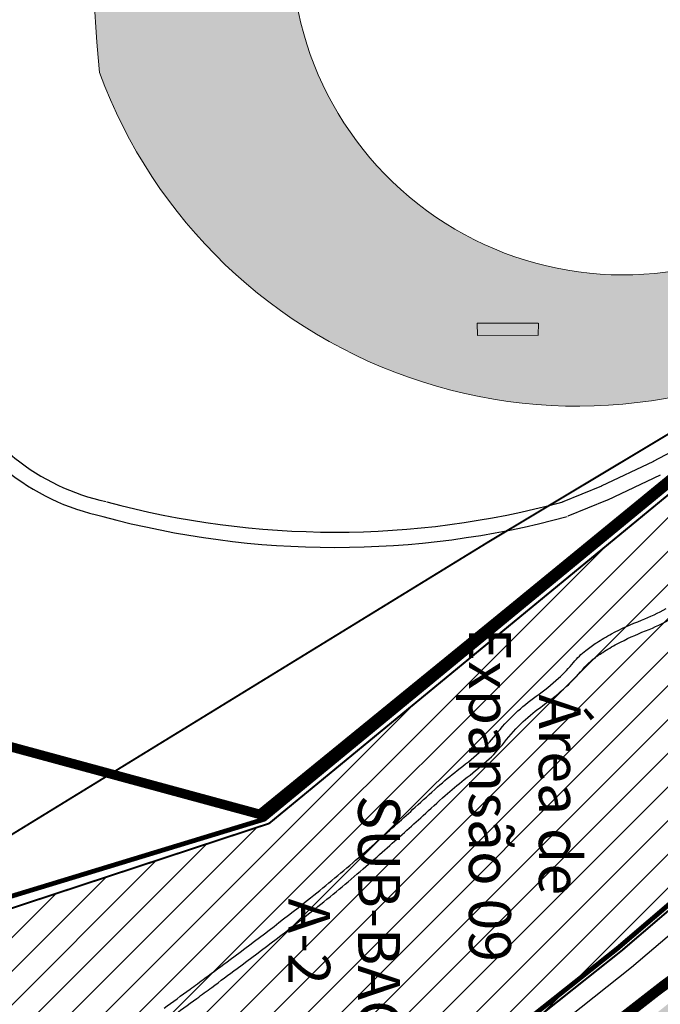
# Model space of a CAD drawing. Extents: x 22887 to 82492, y -35593 to 4250.
# Drawn here: x 51233 to 51906, y -27267 to -26234 of the extents above; entities that cross this region are included whole.
import ezdxf

# ---------------------------------------------------------------- set-up
doc = ezdxf.new("R2010")
doc.units = 0
doc.header["$LTSCALE"] = 30
doc.header["$MEASUREMENT"] = 0
for name, color, linetype in [('$$$_5000_02', 7, 'CONTINUOUS'), ('BACIA A - OURO', 1, 'CONTINUOUS'), ('BAIRROS TEXTOS 1', 7, 'CONTINUOUS'), ('H_10_20', 200, 'CONTINUOUS'), ('LIMITE PERIMETRO URBANO OURO', 40, 'CONTINUOUS'), ('LOTES', 8, 'CONTINUOUS'), ('RUA', 7, 'CONTINUOUS'), ('SUB-BACIA', 5, 'CONTINUOUS')]:
    doc.layers.add(name, color=color, linetype=linetype)
doc.layers.add('Rio', color=111, linetype='CONTINUOUS', lineweight=20)
doc.styles.add('SIMPLEX', font='txt', dxfattribs={"height": 22})

# ---------------------------------------------------------------- blocks, each defined once
blk = doc.blocks.new('flecha')
at = {"layer": 'RUA', "lineweight": 18, "ltscale": 0.5}
blk.add_hatch(color=256, dxfattribs=at).paths.add_polyline_path([(6.614605738857295, -7.478382058376646), (8.13395731062023, -6.177381852706696), (1.498081209487282, 1.325048184022307), (0, 0)])
for p, q in [((1.498081209487282, 1.325048184022307), (0, 0)), ((6.625240919995122, -7.490406047552824), (0, 0)), ((8.123322129482403, -6.165357863530517), (1.498081209487282, 1.325048184022307)), ((6.614605738781393, -7.478382058441639), (8.133957310696132, -6.177381852641702))]:
    blk.add_line(p, q, dxfattribs=at)
at = {"layer": 'RUA', "lineweight": 18}
blk.add_solid([(4.33596981712617, -9.429547185078263), (10.41259323235136, -4.226216726005077), (14.62809905561153, -15.69009537715465)], dxfattribs=at)

msp = doc.modelspace()

# ---------------------------------------------------------------- hatches: boundary and pattern name
at = {"layer": 'H_10_20'}
h = msp.add_hatch(dxfattribs=at)
h.set_pattern_fill('ANSI31', color=111, scale=200, angle=-1.272221872585407e-14, style=0)
h.set_pattern_definition([(44.99999999999999, (75852.78632127389, -3913.25652529364), (-17.67766952966368, 17.67766952966369), [])])
edge = h.paths.add_edge_path()
edge.add_line((51270.99503148755, -27659.69373983844), (51464.49499144596, -27509.10716142579))
edge.add_line((51464.49499144596, -27509.10716142579), (51501.1135371477, -27483.08693120295))
edge.add_line((51501.1135371477, -27483.08693120295), (51705.77003783966, -27337.66309848195))
edge.add_line((51705.77003783966, -27337.66309848195), (51864.63410062247, -27211.48161832589))
edge.add_line((51864.63410062247, -27211.48161832589), (52052.29811181984, -27050.95525608989))
edge.add_line((52052.29811181984, -27050.95525608989), (52143.38481199599, -26986.87043175007))
edge.add_line((52143.38481199599, -26986.87043175007), (52166.13204485382, -26975.64173460298))
edge.add_line((52003.49616802903, -26629.11755703582), (51968.84695529086, -26687.22821501965))
edge.add_line((51968.84695529086, -26687.22821501965), (51495.07213001755, -27077.57047140462))
edge.add_line((51495.07213001755, -27077.57047140462), (50995.61415422411, -27242.15958410555))
edge.add_line((50959.46706892305, -27267.98827341995), (51186.03342307008, -27018.76827458541))
edge.add_line((51186.03342307008, -27018.76827458541), (50542.46490491163, -26441.81450964374))
edge.add_line((50542.46490491163, -26441.81450964374), (50449.7121894396, -26747.26188313676))
edge.add_line((50449.7121894396, -26747.26188313676), (50541.30022844739, -26798.59129781742))
edge.add_line((50541.30022844739, -26798.59129781742), (50643.94530683864, -26916.09589703355))
edge.add_line((50643.94530683864, -26916.09589703355), (50829.88591794774, -27410.52582899224))
edge.add_line((50829.88591794774, -27410.52582899224), (50955.60986270187, -27270.71986469909))
edge.add_line((50955.60986270187, -27270.71986469909), (50995.736520512, -27242.30302042102))
edge.add_line((50995.736520512, -27242.30302042102), (51108.32404918401, -27374.27678998061))
edge.add_line((51108.32404918401, -27374.27678998061), (51212.10857945654, -27573.92632957423))
edge.add_line((51212.10857945654, -27573.92632957423), (51270.99503148755, -27659.69373983844))
edge.add_line((52166.13204485562, -26975.6417346021), (52166.13204485367, -26975.64173460254))
edge.add_line((52166.13204485366, -26975.64173460254), (52143.30581834053, -26911.38733253689))
edge.add_line((52143.30581834053, -26911.38733253689), (52114.14479529721, -26863.48659015931))
edge.add_line((52114.14479529721, -26863.48659015931), (52103.13804475628, -26833.57850935651))
edge.add_line((52103.13804475628, -26833.57850935651), (52085.99537555131, -26819.22740043109))
edge.add_line((52085.99537555131, -26819.22740043109), (52082.98958444047, -26807.46627278736))
edge.add_line((52082.98958444047, -26807.46627278736), (52047.79282655802, -26729.74011914121))
edge.add_line((52047.79282655802, -26729.74011914121), (52024.8254013875, -26669.17906414119))
edge.add_line((52024.8254013875, -26669.17906414119), (52013.24021843787, -26652.64036441025))
edge.add_line((52013.24021843787, -26652.64036441025), (52003.49616802903, -26629.11755703582))
at = {"layer": 'Rio'}
h = msp.add_hatch(color=123, dxfattribs=at)
edge = h.paths.add_edge_path()
edge.add_spline(control_points=[(51519.4303258427, -26121.99483760644), (51519.07961049776, -26059.6049652422), (51518.13168528696, -25890.97552325468), (51727.1231314319, -25738.78493979926), (51993.70327016681, -25374.70691548667), (52546.13407200035, -24999.04461246377), (53049.72792574266, -24339.03343986441), (53397.59630418762, -23779.54459300169), (53417.87210945232, -23218.13329901213), (53118.82382855449, -22898.70949177688), (53002.22066690343, -22606.67545548189), (52957.67183065381, -22495.10235336343)], knot_values=[0, 0, 0, 0, 179.5475832078263, 485.2872368416599, 699.1678495818838, 1547.328130152195, 2432.002116662167, 3194.938652146132, 3465.370754022294, 4049.62325492467, 4410.847495747787, 4410.847495747787, 4410.847495747787, 4410.847495747787], degree=3, periodic=0)
edge.add_line((52957.67183065381, -22495.10235336343), (52779.26035698314, -22736.13538541288))
edge.add_line((52779.26035698314, -22736.13538541288), (52872.58011860383, -22927.37804966149))
edge.add_line((52872.58011860383, -22927.37804966149), (52997.00651962728, -23289.25099833898))
edge.add_line((52997.00651962728, -23289.25099833898), (53035.29155003578, -23509.18004443989))
edge.add_line((53035.29155003578, -23509.18004443989), (53006.47453383601, -23794.69996990157))
edge.add_line((53006.47453383601, -23794.69996990157), (52977.76076102964, -23962.03728401816))
edge.add_line((52977.76076102964, -23962.03728401816), (52874.59012863264, -24180.41585686838))
edge.add_line((52874.59012863264, -24180.41585686838), (52754.94940860628, -24340.58158236243))
edge.add_line((52754.94940860628, -24340.58158236243), (52570.56166657562, -24580.36933260992))
edge.add_line((52570.56166657562, -24580.36933260992), (52395.88616314103, -24795.51731962902))
edge.add_line((52395.88616314103, -24795.51731962902), (52075.14573788056, -25095.17882195971))
edge.add_line((52075.14573788056, -25095.17882195971), (51714.31894662943, -25419.6747906619))
edge.add_arc((52245.02616213462, -26187.57028353089), 933.4418228029965, 124.6490900902738, 186.2544779591238)
edge.add_arc((51818.81542896686, -26104.95876329732), 534.4587884994006, 200.1722763499705, 304.379549503673)
edge.add_line((52120.60958833159, -26546.05567099175), (52223.5864526915, -26489.89519343865))
edge.add_line((52223.5864526915, -26489.89519343865), (52437.32249383214, -26365.46021327328))
edge.add_arc((52586.90145338958, -26903.27121282803), 558.224449826735, 25.067641906207086, 105.5426058363231, ccw=False)
edge.add_arc((52921.53702947121, -26768.47043092145), 198.9707270840961, -43.03371227374089, 30.743239483850004, ccw=False)
edge.add_line((53066.97513885416, -26904.25373834725), (53012.11637636017, -26945.62779642899))
edge.add_arc((52696.28974818959, -26564.95413210491), 494.6300615323786, 279.7082679398749, 309.6808618054745, ccw=False)
edge.add_line((52779.70001555681, -27052.50066841632), (52473.30315434116, -27143.16523044384))
edge.add_arc((52376.54546134007, -26422.95138645606), 726.6842727254754, 259.3584750497389, 277.651631640618, ccw=False)
edge.add_arc((52175.94729789237, -27382.71951883813), 254.4013484466063, 74.86890907960446, 131.190615693699)
edge.add_line((52008.40716463514, -27191.27670795301), (51253.30820928869, -27795.37951369364))
edge.add_line((51253.30820928869, -27795.37951369364), (50871.8612176103, -28067.27410857036))
edge.add_line((50871.8612176103, -28067.27410857036), (50871.75869202412, -28067.06306320687))
edge.add_arc((51295.29300854851, -28714.80038525841), 773.9153413987134, 123.1793642704061, 127.7772160203548)
edge.add_arc((51237.83672115127, -28699.38577889898), 727.4242484412473, 124.9428336217158, 174.8981957210688)
edge.add_arc((49943.47779115693, -28535.03877010257), 578.4661385096074, 308.6973650424644, 350.0793712822385, ccw=False)
edge.add_line((50305.13873410687, -28986.50796699952), (50228.94184511753, -29052.21077279569))
edge.add_arc((49976.15892946647, -28656.31224545711), 469.7178369978187, 251.7302331057876, 302.558406676456, ccw=False)
edge.add_arc((49877.62112774979, -28902.47159621205), 205.7312206436227, 182.9862410598006, 256.3029483455371, ccw=False)
edge.add_spline(control_points=[(49672.16927490957, -28913.18939971991), (49652.81037948821, -28880.91464403167), (49586.62325748127, -28770.56882388085), (49448.09078172329, -28466.79046104898), (48980.49915992675, -28405.21071250884), (48694.94174581433, -27660.77776023784), (48082.52125730198, -26838.36121551061), (46225.94478551255, -26099.85303174237), (44759.09134575036, -25911.58639773215), (43707.06189982671, -25776.56129072775)], knot_values=[0, 0, 0, 0, 113.412204722792, 387.7508126205315, 956.4535285111997, 1269.997445122788, 2671.121508527234, 3926.568220970854, 7110.4894234478, 7110.4894234478, 7110.4894234478, 7110.4894234478], degree=3, periodic=0)
edge.add_line((43707.06189982671, -25776.56129072775), (43593.42146018866, -25850.49706746293))
edge.add_spline(control_points=[(43593.42146018866, -25850.49706746293), (44645.4509061123, -25985.52217446733), (46112.30434587449, -26173.78880847755), (47968.88081766394, -26912.29699224579), (48581.30130617627, -27734.71353697302), (48866.85872028871, -28479.14648924401), (49334.45034208523, -28540.72623778416), (49472.98281784321, -28844.50460061603), (49539.16993985017, -28954.85042076684), (49558.52883527151, -28987.1251764551)], knot_values=[0, 0, 0, 0, 3183.921202476946, 4439.367914920565, 5840.491978325012, 6154.0358949366, 6722.738610827269, 6997.077218725008, 7110.4894234478, 7110.4894234478, 7110.4894234478, 7110.4894234478], degree=3, periodic=0)
edge.add_arc((49954.67833516918, -28810.45647695628), 433.7582917383505, 204.0351852378122, 260.9429798114498)
edge.add_arc((49954.67833516917, -28810.45647695629), 433.7582917383463, 260.9429798114508, 265.5388907914123)
edge.add_arc((49873.88828676604, -28449.99505676204), 794.3003734272565, 273.3959688466379, 307.6609997361983)
edge.add_arc((50032.61104858756, -28629.60445592893), 555.3647019856813, 306.0191705287674, 358.186447754157)
edge.add_arc((51201.52078467604, -28681.36886673761), 614.7745971884275, 117.83510478628699, 176.8120370613992, ccw=False)
edge.add_line((50914.46498553613, -28137.72672936381), (51202.18452837117, -27954.3952611337))
edge.add_line((51202.18452837117, -27954.3952611337), (51204.84112266549, -27950.70418389519))
edge.add_line((51204.84112266549, -27950.70418389519), (51264.00025556733, -27906.88730978375))
edge.add_line((51264.00025556733, -27906.88730978375), (51271.76919416276, -27901.30951854648))
edge.add_line((51271.76919416276, -27901.30951854648), (51375.12184492344, -27824.63920512575))
edge.add_line((51375.12184492344, -27824.63920512575), (51472.68255500036, -27743.76284819064))
edge.add_line((51472.68255500036, -27743.76284819064), (51559.87201448799, -27676.58580273833))
edge.add_line((51559.87201448799, -27676.58580273833), (51624.76160752877, -27625.13303497683))
edge.add_line((51624.76160752877, -27625.13303497683), (51685.65398544082, -27586.51513710211))
edge.add_line((51685.65398544082, -27586.51513710211), (51739.32391940335, -27545.74426773438))
edge.add_line((51739.32391940335, -27545.74426773438), (51780.22041788384, -27507.84826934962))
edge.add_line((51780.22041788384, -27507.84826934962), (51811.83865809156, -27477.60466673472))
edge.add_line((51811.83865809156, -27477.60466673472), (51899.12598261708, -27411.58026581321))
edge.add_line((51899.12598261708, -27411.58026581321), (51994.13605145957, -27345.90292289261))
edge.add_line((51994.13605145957, -27345.90292289261), (52048.91275710516, -27300.38171893141))
edge.add_line((52048.91275710516, -27300.38171893141), (52095.78509087604, -27250.7581723444))
edge.add_arc((52175.94729789215, -27382.71951883813), 154.4013484466114, 81.75362748393798, 121.27731347906061, ccw=False)
edge.add_line((52198.09307795014, -27229.91460783147), (52302.77008575908, -27238.63442681884))
edge.add_line((52302.77008575908, -27238.63442681884), (52497.52703279861, -27222.26126078488))
edge.add_arc((52846.88389507667, -28031.7273625095), 881.6380136212472, 93.54099722585579, 113.3445082455039, ccw=False)
edge.add_arc((52692.95477389797, -26555.06244031493), 604.9450739709412, 279.464664762934, 308.6410273885226)
edge.add_arc((52921.53702947103, -26768.47043092144), 298.9707270840966, 299.9300327994853, 389.7360537833388)
edge.add_arc((52586.90145338941, -26903.27121282896), 658.2244498267377, 25.47289128779552, 106.7080789198416)
edge.add_line((52397.66483765696, -26272.83570493315), (52170.91992969182, -26404.84431693316))
edge.add_line((52170.91992969182, -26404.84431693316), (52170.73402693385, -26404.50777103611))
edge.add_line((52170.73402693385, -26404.50777103611), (52021.80904199802, -26465.12271172727))
edge.add_arc((51866.58567523685, -26153.05351365977), 348.5419314389071, 174.8875746242205, 296.4457737875764, ccw=False)

# ---------------------------------------------------------------- linework, layer by layer
at = {"layer": 'BACIA A - OURO', "color": 1, "ltscale": 0.5, "const_width": 10}
for points in [[(49820.64630233042, -26244.33431169652), (50534.42550355082, -26412.94818863472), (50534.42550355082, -26412.94818863472), (51190.45006885798, -26987.97427276133), (51485.32452530113, -27068.02684572762), (51744.90310901816, -26856.31948202051), (51960.93042344627, -26679.34761544179), (51998.21307867936, -26623.40399646965), (52091.71285933922, -26564.48503988602), (52183.16062042044, -26517.71864060092), (52417.99312419252, -26377.05033365204), (52536.12282822717, -26353.6434461002), (52583.78297634716, -26354.9956049532), (52642.89205715624, -26369.7294500193), (52724.89052962395, -26402.86626178426), (52780.39422414987, -26432.1713067844), (52879.55975021651, -26488.28413688757), (52966.88454160786, -26568.89679752185)], [(52996.04332861432, -26945.87799700087), (52922.59862933261, -26994.50762520704), (52737.35985827329, -27044.25632567403), (52629.14879722136, -27065.3084766827), (52545.28077121625, -27102.23245068131), (52481.81907904852, -27117.31216111528), (52208.49769647649, -27075.92943579029), (52057.13868635284, -27138.39003173712), (52057.13868635284, -27138.39003173712), (51908.45978831083, -27247.61122046205), (51682.98448378802, -27423.2261218392), (51429.17054817781, -27632.87903126305), (51316.50993440803, -27724.8193293017), (51210.29581528232, -27800.37697186234), (51199.02433473284, -27807.25230785329), (50911.25286690384, -27979.34452902956), (50807.66724954414, -28104.86999355086), (50607.77486860673, -28335.83647111744), (50590.51032383111, -28391.66734909502), (50537.38037639096, -28375.14668819231), (50450.42016502092, -28302.74805029031), (50376.77337182604, -28218.29253487903), (49990.17987726325, -27186.25249665037)]]:
    msp.add_lwpolyline(points, dxfattribs=at)
at = {"layer": 'BAIRROS TEXTOS 1', "lineweight": 18, "ltscale": 0.25, "const_width": 2}
for points in [[(52003.49616802903, -26629.11755703582), (51968.84695529086, -26687.22821501965), (51495.07213001755, -27077.57047140462), (50995.61415422411, -27242.15958410555)], [(52003.49616802903, -26629.11755703582), (51968.84695529086, -26687.22821501965), (51495.07213001755, -27077.57047140462), (50995.61415422411, -27242.15958410555)], [(51270.99503148755, -27659.69373983844), (51270.99503148755, -27659.69373983844), (51464.49499144596, -27509.10716142579), (51501.1135371477, -27483.08693120295), (51705.77003783966, -27337.66309848195), (51864.63410062247, -27211.48161832589), (52052.29811181984, -27050.95525608989), (52143.38481199599, -26986.87043175007), (52166.13204485382, -26975.64173460298)], [(51270.99503148755, -27659.69373983844), (51270.99503148755, -27659.69373983844), (51464.49499144596, -27509.10716142579), (51501.1135371477, -27483.08693120295), (51705.77003783966, -27337.66309848195), (51864.63410062247, -27211.48161832589), (52052.29811181984, -27050.95525608989), (52143.38481199599, -26986.87043175007), (52166.13204485382, -26975.64173460298)]]:
    msp.add_lwpolyline(points, dxfattribs=at)
at = {"layer": 'LIMITE PERIMETRO URBANO OURO', "ltscale": 0.009000000000000001, "const_width": 2}
for points in [[(51035.8688711858, -27205.42430582072), (51725.92834295542, -26781.52659654991), (51995.92511696685, -26619.59017709016), (52090.1308435118, -26562.73015510718), (52180.81511490375, -26513.15505600328), (52267.63768302823, -26461.36596216827), (52346.38619097898, -26414.18241814066), (52416.06007862291, -26373.60938439909), (52535.61077939314, -26348.97725788432), (52583.66110955015, -26349.51112661442), (52643.26244947733, -26364.76396276007), (52726.99018895334, -26399.74401058671), (52882.0835286951, -26484.81949972532), (52969.69654057838, -26564.87598936393)], [(53001.98312795554, -26948.75578105653), (52925.49048756947, -26998.2025431588), (52739.06285399399, -27048.99872429448), (52630.67138872813, -27069.93138002813), (52548.07058009234, -27106.64882712953), (52481.41868242539, -27120.85246704763), (52210.236547378, -27081.70281932085), (52057.87221314626, -27143.75445242141), (51904.62729573267, -27256.88447609513), (51904.62729573267, -27256.88447609513), (51904.62729573267, -27256.88447609513), (51904.62729573267, -27256.88447609513), (51711.82934991072, -27407.50863316637)]]:
    msp.add_lwpolyline(points, dxfattribs=at)
at = {"layer": 'LOTES'}
for p, q in [((52075.9455109357, -26601.55773498179), (51898.12898253675, -26697.69353606706)), ((51898.52211241956, -26697.49477949613), (51843.36555965416, -26723.499269772)), ((51905.34527424452, -26711.96697569141), (51850.18872147911, -26737.97146596634)), ((51843.73744673331, -26723.33535020673), (51802.574450904, -26740.2438104699)), ((51849.81683440002, -26738.13538553161), (51808.65383857072, -26755.04384579384)), ((52050.21388178868, -27052.94380582185), (51862.57198251431, -27213.45125368485)), ((52063.27454440781, -27068.0905996474), (51875.29600228488, -27228.88600923275)), ((51862.57198251431, -27213.45125368485), (51703.67274316851, -27339.660673645)), ((51875.29600228488, -27228.88600923275), (51715.69323167684, -27355.65422527553))]:
    msp.add_line(p, q, dxfattribs=at)
for points in [[(51384.78056657357, -27271.48367903163, 0.003085119821457654), (51412.09501832854, -27251.60506293611, 0.0005757387384441061), (51427.72225301406, -27240.05608336689, 0.0003374775270369679), (51454.35880246138, -27220.29557855302, 0.007671921669563692), (51535.44121172392, -27158.10602554274, 0.01192731445144185), (51585.86285542891, -27116.19498881386, 0.001593778010865029), (51608.46892348813, -27096.34689937314, 0.001734813494691598), (51629.11048976322, -27077.97885998958, 0.002527405203060982), (51648.44732324449, -27060.47422175357, -0.002099247371278223), (51671.80137322764, -27039.29658987434, -0.0185468872462572), (51692.54904627825, -27021.98796615438, 0.01641260876095685), (51715.38530180664, -27003.10163787814, 0.04687169304727169), (51732.45681434307, -26984.89712088616, -0.04044986026928318), (51753.48649816392, -26961.88758102307, -0.03175375933660082), (51775.40656471592, -26943.94371270077, 0.02847919665245866), (51798.78106315884, -26925.06331568831, 0.03582325029684462), (51814.55942108153, -26908.55514946827, -0.05055815032304579), (51827.38838175849, -26895.89984470388, -0.02705033903606007), (51838.60958558399, -26887.83006089149, -0.01984683709611951), (51854.50891760599, -26878.5209847732, -0.0299147182883168), (51885.82881125496, -26864.14981063703, 0.03422909986626567), (51911.78881164765, -26851.96606190657, 0.001162763483285649)], [(51391.78177619163, -27281.22960453355, 0.003085119821463246), (51419.21596081633, -27261.26385054612, 0.0005757387384058401), (51434.8654203492, -27249.69844617011, 0.0003374775269660807), (51461.51497960669, -27229.92828993933, 0.007671921669562083), (51542.88957309527, -27167.51463398864, 0.01192731445143941), (51593.75142852918, -27125.23768832503, 0.001593778010838222), (51616.41498406856, -27105.33912497354, 0.001734813494726568), (51637.11875780441, -27086.91572985394, 0.002527405203029416), (51656.54552868494, -27069.32967592837, -0.002099247371292396), (51679.82493499808, -27048.21973150191, -0.01854688724625567), (51699.88923996776, -27031.48120356878, 0.01641260876095546), (51723.33241771472, -27012.09293081859, 0.04687169304727288), (51741.93954477514, -26992.25088342992, -0.04044986026928178), (51761.66149913499, -26970.6721902412, -0.03175375933660142), (51782.40334754591, -26953.6928167638, 0.02847919665245796), (51806.84040877999, -26933.95415075371, 0.03582325029684132), (51823.80533799287, -26916.20452986532, -0.05055815032304795), (51834.911049857, -26905.24914760204, -0.02705033903605936), (51845.07889279597, -26897.93689344233, -0.01984683709612133), (51860.15644782208, -26889.10896864408, -0.02991471828831714), (51890.17243242225, -26875.33609487923, 0.03422909986626418), (51917.61802796492, -26862.45511511122, 0.001162763483271201)]]:
    msp.add_lwpolyline(points, format="xyb", dxfattribs=at)
for centre, radius, start, end in [((51371.75425246686, -26516.78029126828), 227.9002753456989, 204.0809432035383, 257.9607267914565), ((51371.75425246686, -26516.78029126828), 243.9002753456989, 204.0809432035383, 257.9607267914565), ((51564.36231502101, -25855.96427708646), 915.7396100061114, 254.8245443370429, 285.1394171777093), ((51564.36231502101, -25855.96427708646), 931.7396100061114, 254.8245443370429, 285.1394171777093)]:
    msp.add_arc(centre, radius, start, end, dxfattribs=at)
at = {"layer": 'Rio'}
for centre, radius, start, end in [((52245.02616213462, -26187.57028353089), 933.441822802998, 124.6490900898175, 186.2544779020558), ((51866.58567523685, -26153.05351365978), 348.5419314389058, 174.8875746242118, 296.4457737913259), ((51818.81542896662, -26104.95876329733), 534.458788499402, 200.1722763357556, 304.3795495158578), ((51818.81542896685, -26104.95876329733), 534.458788499402, 200.1722763357556, 304.3795495158578)]:
    msp.add_arc(centre, radius, start, end, dxfattribs=at)
at = {"layer": 'SUB-BACIA', "ltscale": 0.5, "const_width": 5}
msp.add_lwpolyline([(52048.45755197195, -27048.14123067233), (52139.45843970538, -26984.11678040806), (52161.67739576048, -26972.03705719234), (52140.82098262088, -26913.06828210376), (52111.25739795476, -26864.30079933808), (52100.6008140874, -26835.17927808837), (52083.31584418539, -26820.57651557037), (52080.25672201951, -26808.70379571158), (52045.40685197386, -26731.55866946601), (52021.82540138751, -26669.1790641412), (52010.61043759825, -26654.08405853834), (51995.46637410229, -26616.29541829273), (51963.62670592352, -26682.95862597637), (51490.12542940232, -27073.07550601916), (50983.20283765645, -27227.61118561106), (51108.32404918401, -27374.27678998061), (51212.10857945652, -27573.92632957422), (51273.67991788957, -27652.51239705322), (51460.63747286848, -27506.30492851195), (51497.23812166164, -27480.2974153884), (51701.91641317018, -27334.85809865368), (51860.8156525161, -27208.64867869347)], close=True, dxfattribs=at)

# ---------------------------------------------------------------- block references
at = {"layer": '$$$_5000_02', "lineweight": 18, "ltscale": 0.5, "xscale": 6.399999999996392, "yscale": 6.399999999994179, "zscale": 6.4, "rotation": 48.69341849159186}
msp.add_blockref('flecha', (51713.56907370144, -26565.24402374807), dxfattribs=at)

# ---------------------------------------------------------------- texts
at = {"layer": 'BAIRROS TEXTOS 1', "lineweight": 18, "ltscale": 0.25, "insert": (51763.46336456155, -27047.41844733222), "char_height": 44, "attachment_point": 5, "rotation": 270, "style": 'SIMPLEX'}
msp.add_mtext('{\\fArial|b1|i0|c0|p34;Área de\\PExpansão 09}', dxfattribs=at)
at = {"layer": 'SUB-BACIA', "ltscale": 0.5, "insert": (51573.80546170092, -27201.65072992691), "char_height": 44, "attachment_point": 5, "rotation": 270, "style": 'SIMPLEX'}
msp.add_mtext('{\\fArial|b1|i0|c0|p34;SUB-BACIA \\PA-2}', dxfattribs=at)

doc.saveas('drawing.dxf')
